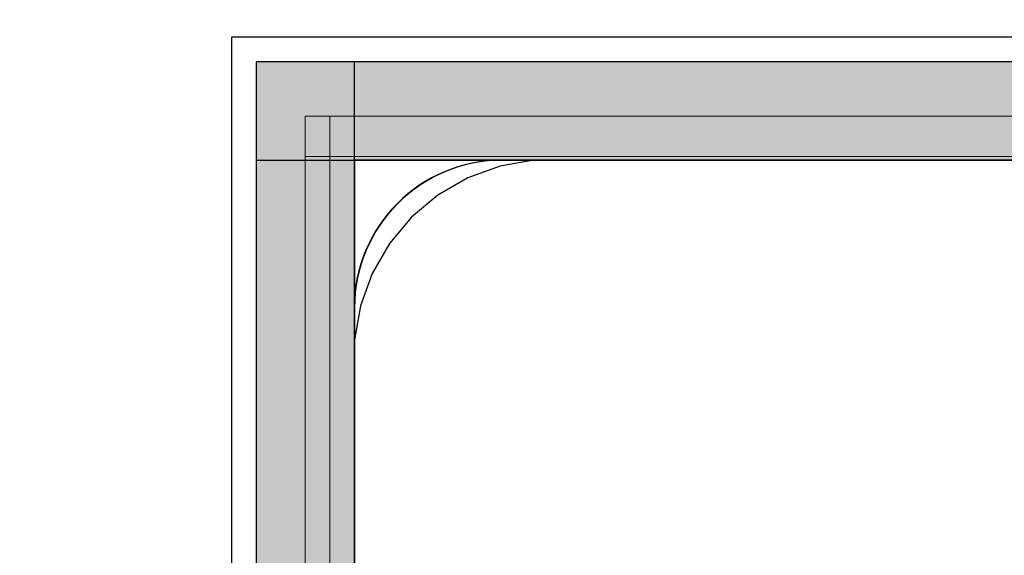
# Model space of a CAD drawing. Units: millimetres. Extents: x 14181 to 23142, y -9770 to 2178.
# Drawn here: x 17444 to 17484, y -1170 to -1148 of the extents above; entities that cross this region are included whole.
import ezdxf

# ---------------------------------------------------------------- set-up
doc = ezdxf.new("R2010")
doc.units = ezdxf.units.MM
doc.header["$MEASUREMENT"] = 0
doc.layers.add('0_Pen_No__1', color=7, linetype='Continuous', lineweight=30)
doc.layers.add('A-NPLT_Pen_No__1', color=7, linetype='Continuous', lineweight=30)
for name, color, linetype, lineweight, true_color in [('0_Pen_No__2', 7, 'Continuous', 5, 0x747474), ('0_Pen_No__4', 7, 'Continuous', 5, 0x783c00), ('A-FLOR_Pen_No__2', 7, 'Continuous', 5, 0x747474), ('Drafting Fills_Pen_No__4', 7, 'Continuous', 5, 0x783c00)]:
    doc.layers.add(name, color=color, linetype=linetype, lineweight=lineweight, true_color=true_color)

# ---------------------------------------------------------------- blocks, each defined once
blk = doc.blocks.new('lenkis_sans2[150]', base_point=(17485.666, -1150.075))
at = {"layer": 'Drafting Fills_Pen_No__4', "linetype": 'Continuous', "lineweight": 5, "true_color": 0x783c00}
blk.add_hatch(color=36, dxfattribs=at).paths.add_polyline_path([(17453.166, -1150.075), (17453.166, -1154.075), (17518.166, -1154.075), (17518.166, -1150.075)])
at = {"layer": '0_Pen_No__4', "color": 36, "linetype": 'Continuous', "lineweight": 5, "true_color": 0x783c00}
for p, q in [((17518.166, -1150.075), (17453.166, -1150.075)), ((17453.166, -1150.075), (17453.166, -1154.075)), ((17518.166, -1154.075), (17453.166, -1154.075))]:
    blk.add_line(p, q, dxfattribs=at)
blk = doc.blocks.new('lenkis_sans2[151]', base_point=(17457.166, -1182.575))
at = {"layer": 'Drafting Fills_Pen_No__4', "linetype": 'Continuous', "lineweight": 5, "true_color": 0x783c00}
blk.add_hatch(color=36, dxfattribs=at).paths.add_polyline_path([(17457.166, -1150.075), (17453.166, -1150.075), (17453.166, -1215.075), (17457.166, -1215.075)])
at = {"layer": '0_Pen_No__4', "color": 36, "linetype": 'Continuous', "lineweight": 5, "true_color": 0x783c00}
for p, q in [((17453.166, -1215.075), (17453.166, -1150.075)), ((17457.166, -1150.075), (17453.166, -1150.075)), ((17457.166, -1215.075), (17457.166, -1150.075))]:
    blk.add_line(p, q, dxfattribs=at)
blk = doc.blocks.new('P_B1[170]', base_point=(17452.163, -1149.073))
at = {"layer": '0_Pen_No__1', "color": 7, "linetype": 'Continuous', "lineweight": 30}
for p, q in [((17552.156, -1149.074), (17452.156, -1149.074)), ((17452.156, -1149.074), (17452.156, -1249.074)), ((17463.078, -1154.317), (17461.762, -1154.796)), ((17464.456, -1154.074), (17463.078, -1154.317)), ((17465.156, -1154.074), (17464.456, -1154.074)), ((17538.656, -1154.074), (17465.156, -1154.074)), ((17461.762, -1154.796), (17460.55, -1155.496)), ((17460.55, -1155.496), (17459.478, -1156.396)), ((17459.478, -1156.396), (17458.578, -1157.468)), ((17458.578, -1157.468), (17457.878, -1158.68)), ((17457.878, -1158.68), (17457.399, -1159.996)), ((17457.399, -1159.996), (17457.156, -1161.374)), ((17457.156, -1161.374), (17457.156, -1162.074)), ((17457.156, -1162.074), (17457.156, -1162.574)), ((17457.156, -1162.574), (17457.156, -1236.074))]:
    blk.add_line(p, q, dxfattribs=at)
blk = doc.blocks.new('mice[174]', base_point=(17455.156, -1152.295))
at = {"layer": '0_Pen_No__2', "color": 8, "linetype": 'Continuous', "lineweight": 5, "true_color": 0x747474}
for p, q in [((17455.156, -1152.294), (17455.156, -1153.932)), ((17455.156, -1152.294), (17548.156, -1152.294)), ((17456.156, -1242.93), (17456.156, -1152.294)), ((17455.156, -1166.574), (17455.156, -1153.932)), ((17455.156, -1153.932), (17549.156, -1153.932)), ((17455.156, -1192.846), (17455.156, -1166.574))]:
    blk.add_line(p, q, dxfattribs=at)

msp = doc.modelspace()

# ---------------------------------------------------------------- linework, layer by layer
at = {"layer": 'A-FLOR_Pen_No__2', "color": 8, "linetype": 'Continuous', "lineweight": 5, "true_color": 0x747474}
msp.add_lwpolyline([(16547.166, -1154.075), (16637.166, -1154.075), (16637.166, -1244.075), (17002.166, -1244.075), (17092.166, -1244.075), (17457.166, -1244.075), (17457.166, -1154.075), (17547.166, -1154.075), (17547.166, -334.075), (17457.166, -334.075), (17457.166, -244.075), (16637.166, -244.075), (16637.166, -334.075), (16547.166, -334.075)], close=True, dxfattribs=at)
msp.add_lwpolyline([(17547.166, -1192.081), (17547.166, -1160.075, 0.414214), (17541.166, -1154.075), (17509.166, -1154.075, 0.414214), (17507.166, -1156.075), (17507.166, -1157.61, -0.414214), (17504.166, -1160.61), (17500.166, -1160.61, -0.414214), (17497.166, -1157.61), (17497.166, -1156.075, 0.414214), (17495.166, -1154.075), (17463.166, -1154.075, 0.414214), (17457.166, -1160.075), (17457.166, -1192.693, 0.414214)], format="xyb", dxfattribs=at)
at = {"layer": 'A-NPLT_Pen_No__1', "color": 7, "linetype": 'Continuous', "lineweight": 30}
for p, q in [((17457.15, -1154.074), (20657.15, -1154.074)), ((17457.166, -1154.075), (17457.166, -1199.075))]:
    msp.add_line(p, q, dxfattribs=at)
at = {"layer": 'A-NPLT_Pen_No__1', "color": 7, "linetype": 'Continuous', "lineweight": 30, "flags": 128}
for points in [[(17457.166, -1219.075), (17457.166, -1150.075), (17453.166, -1150.075), (17453.166, -1219.075)], [(17453.166, -1154.075), (17522.166, -1154.075), (17522.166, -1150.075), (17453.166, -1150.075)], [(17495.156, -1154.074), (17463.15, -1154.074)], [(17495.156, -1154.074), (17463.15, -1154.074)], [(17495.156, -1154.074), (17463.15, -1154.074)], [(17495.169, -1154.074), (17463.163, -1154.074)], [(17457.15, -1160.074), (17457.15, -1192.074)], [(17457.15, -1160.074), (17457.15, -1192.074)], [(17457.163, -1160.074), (17457.163, -1192.074)], [(17457.163, -1160.074), (17457.163, -1192.074)], [(17457.163, -1160.074), (17457.163, -1192.074)], [(17457.163, -1160.074), (17457.163, -1192.074)]]:
    msp.add_lwpolyline(points, dxfattribs=at)
msp.add_lwpolyline([(17457.166, -1154.075), (17457.166, -1244.075), (17547.166, -1244.075), (17547.166, -1154.075)], close=True, dxfattribs=at)
at = {"layer": 'A-NPLT_Pen_No__1', "color": 7, "linetype": 'Continuous', "lineweight": 30}
for centre in [(17463.15, -1160.074), (17463.163, -1160.074)]:
    msp.add_arc(centre, 6, 90, 180, dxfattribs=at)

# ---------------------------------------------------------------- block references
at = {"color": 53, "linetype": 'Continuous', "lineweight": 5, "true_color": 0xd2d269}
msp.add_blockref('P_B1[170]', (17452.163, -1149.073), dxfattribs=at)
at = {"color": 36, "linetype": 'Continuous', "lineweight": 5, "true_color": 0x783c00}
for name, p in [('lenkis_sans2[150]', (17485.666, -1150.075)), ('lenkis_sans2[151]', (17457.166, -1182.575)), ('mice[174]', (17455.156, -1152.295))]:
    msp.add_blockref(name, p, dxfattribs=at)

doc.saveas('drawing.dxf')
